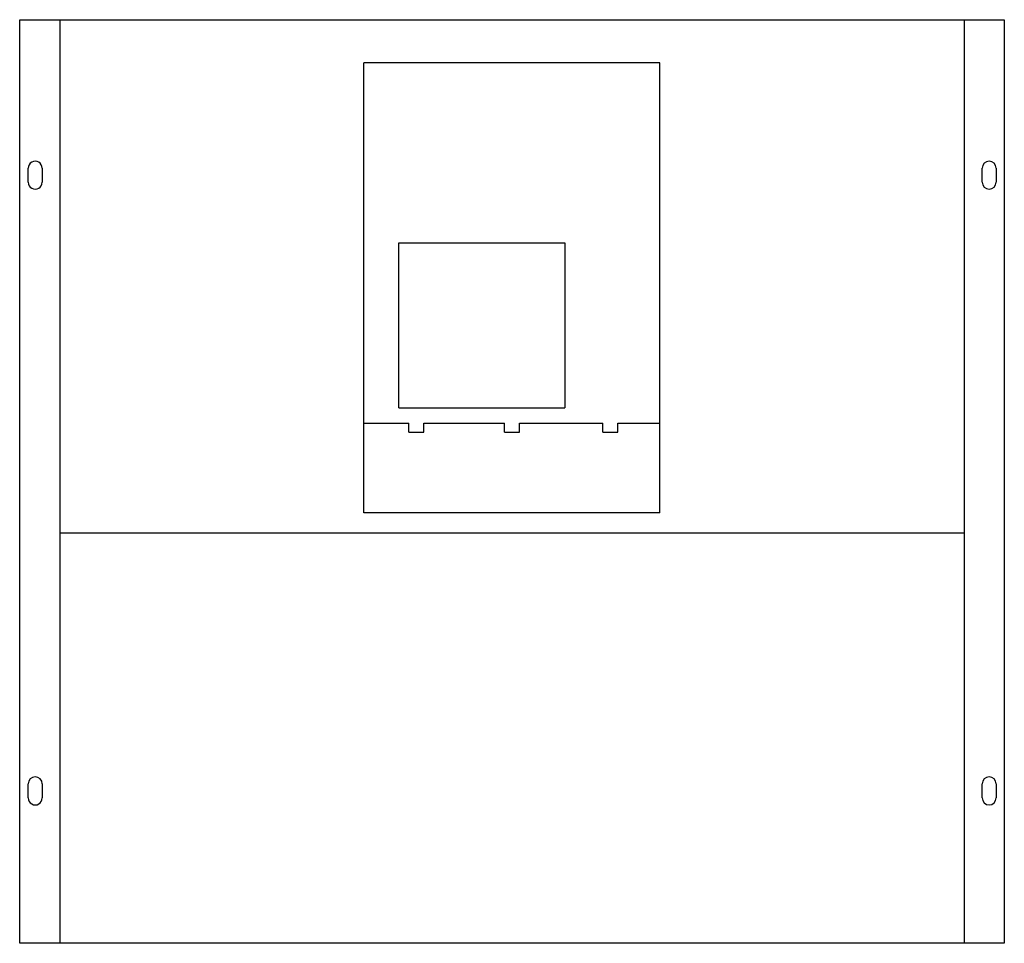
# Model space of a CAD drawing. Extents: x 0 to 640, y -300 to 300.
import ezdxf

# ---------------------------------------------------------------- set-up
doc = ezdxf.new("R2010")
doc.units = 0

msp = doc.modelspace()

# ---------------------------------------------------------------- linework, layer by layer
for p, q in [((0, -300), (0, 300)), ((0, 300), (639.92, 300)), ((26, 300), (26, -300)), ((613.92, 300), (613.92, -300)), ((639.92, 300), (639.92, -300)), ((416.12, 272.06), (223.72, 272.06)), ((223.72, -20.44), (223.72, 272.06)), ((416.12, -20.44), (416.12, 272.06)), ((5.54, 194.45), (5.54, 203.55)), ((14.63, 203.55), (14.63, 194.45)), ((625.54, 194.45), (625.54, 203.55)), ((634.64, 203.55), (634.64, 194.45)), ((246.47, 47.81), (246.47, 155.06)), ((246.47, 155.06), (354.37, 155.06)), ((354.37, 155.06), (354.37, 47.81)), ((246.47, 47.81), (354.37, 47.81)), ((223.72, 37.8), (252.97, 37.8)), ((252.97, 31.95), (252.97, 37.8)), ((262.72, 37.8), (315.04, 37.8)), ((262.72, 31.95), (262.72, 37.8)), ((315.04, 31.95), (315.04, 37.8)), ((324.79, 37.8), (379.07, 37.8)), ((324.79, 31.95), (324.79, 37.8)), ((379.07, 31.95), (379.07, 37.8)), ((388.82, 37.8), (416.12, 37.8)), ((388.82, 31.95), (388.82, 37.8)), ((252.97, 31.95), (262.72, 31.95)), ((315.04, 31.95), (324.79, 31.95)), ((379.07, 31.95), (388.82, 31.95)), ((416.12, -20.44), (223.72, -20.44)), ((613.92, -33.5), (26, -33.5)), ((5.54, -205.55), (5.54, -196.45)), ((14.63, -196.45), (14.63, -205.55)), ((625.54, -205.55), (625.54, -196.45)), ((634.64, -196.45), (634.64, -205.55)), ((639.92, -300), (0, -300))]:
    msp.add_line(p, q)
for centre, start, end in [((10.09, 203.55), 359.99132, 180.00868), ((630.09, 203.55), 360, 180), ((10.09, 194.45), 179.99132, 0.00868), ((630.09, 194.45), 180, 0), ((10.09, -196.45), 0.02604, 179.97396), ((630.09, -196.45), 0.03471, 179.96529), ((10.09, -205.55), 179.99132, 0.00868), ((630.09, -205.55), 180, 0)]:
    msp.add_arc(centre, 4.55, start, end)

doc.saveas('drawing.dxf')
